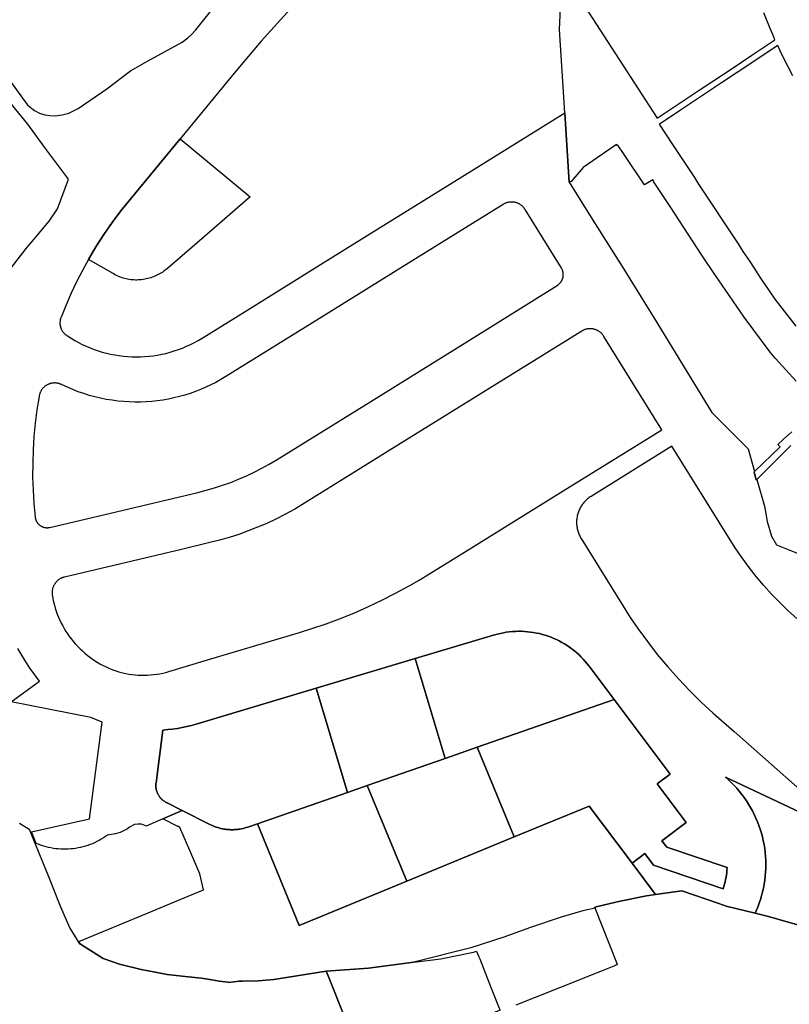
# Model space of a CAD drawing. Units: inches. Extents: x 573990 to 590314, y 4785610 to 4798889.
# Drawn here: x 579552 to 579791, y 4794759 to 4795064 of the extents above; entities that cross this region are included whole.
import ezdxf

# ---------------------------------------------------------------- set-up
doc = ezdxf.new("R2010")
doc.units = ezdxf.units.IN
doc.header["$MEASUREMENT"] = 0
doc.layers.add('UdalOndarea_polygon', color=40, linetype='Continuous', lineweight=30)

msp = doc.modelspace()

# ---------------------------------------------------------------- linework, layer by layer
at = {"layer": 'UdalOndarea_polygon'}
for points in [[(579720.31, 4795079.04), (579749.72, 4795033.48), (579754.74, 4795036.8), (579759.95, 4795040.26), (579762.79, 4795042.15), (579773.59, 4795049.33), (579775.86, 4795050.83), (579776.28, 4795051.11), (579778.64, 4795052.68), (579779.07, 4795052.97), (579786.24, 4795057.73), (579785.94, 4795058.57), (579785.59, 4795059.37), (579784.78, 4795061.28), (579782.8, 4795066.11)], [(579538.42, 4795059.8), (579553.93, 4795038.51), (579554.67, 4795037.63), (579555.49, 4795036.86), (579556.88, 4795035.85), (579558.39, 4795035.07), (579560.01, 4795034.51), (579561.62, 4795034.3), (579563.24, 4795034.26), (579565.38, 4795034.51), (579567.49, 4795035.08), (579568.98, 4795035.71), (579570.4, 4795036.51), (579579.24, 4795042.58), (579586.58, 4795048.11), (579591.64, 4795051.03), (579602.59, 4795057), (579604.4, 4795058.37), (579605.64, 4795059.52), (579606.79, 4795060.79), (579615.61, 4795071.85)], [(579792.83, 4794952.02), (579786.43, 4794959.06), (579786.32, 4794959.18), (579784.73, 4794961.03), (579782.06, 4794964.68), (579779.37, 4794968.24), (579776.73, 4794971.82), (579767.58, 4794985.07), (579763.59, 4794991.04), (579760.73, 4794995.52), (579753.73, 4795006.16), (579748.62, 4795013.9), (579748.7, 4795013.96), (579748.62, 4795014.07), (579748.37, 4795014.43), (579745.8, 4795012.8), (579739.57, 4795022.19), (579737.59, 4795025.17), (579737.55, 4795025.13), (579737.33, 4795025), (579737.11, 4795025.34), (579726.79, 4795018.19), (579723.08, 4795013.86), (579722.49, 4795013.62), (579722.44, 4795013.61), (579721.12, 4795035.1), (579719.53, 4795060.93), (579719.94, 4795069.73)], [(579637.05, 4795068.41), (579627.11, 4795057.32), (579619.27, 4795048.07), (579619.27, 4795048.07), (579601.93, 4795027.09), (579586.45, 4795008.35), (579583.62, 4795004.81), (579580.92, 4795001.16), (579578.34, 4794997.43), (579575.89, 4794993.61), (579573.58, 4794989.71), (579571.69, 4794986.28), (579569.9, 4794982.8), (579568.22, 4794979.27), (579566.64, 4794975.68), (579565.17, 4794972.05), (579565.1, 4794971.9), (579565.04, 4794971.76), (579564.98, 4794971.61), (579564.94, 4794971.46), (579564.89, 4794971.3), (579564.85, 4794971.15), (579564.82, 4794970.99), (579564.79, 4794970.83), (579564.76, 4794970.68), (579564.75, 4794970.52), (579564.74, 4794970.36), (579564.73, 4794970.2), (579564.73, 4794970.04), (579564.73, 4794969.88), (579564.74, 4794969.72), (579564.75, 4794969.56), (579564.78, 4794969.4), (579564.8, 4794969.24), (579564.84, 4794969.09), (579564.87, 4794968.93), (579564.91, 4794968.78), (579564.96, 4794968.62), (579565.02, 4794968.47), (579565.08, 4794968.32), (579565.14, 4794968.18), (579565.21, 4794968.03), (579565.28, 4794967.89), (579565.36, 4794967.75), (579565.45, 4794967.62), (579565.53, 4794967.48), (579565.62, 4794967.35), (579565.72, 4794967.23), (579565.83, 4794967.1), (579565.92, 4794966.98), (579566.04, 4794966.87), (579566.16, 4794966.75), (579566.27, 4794966.65), (579566.39, 4794966.54), (579566.52, 4794966.44), (579566.64, 4794966.35), (579566.77, 4794966.26), (579566.91, 4794966.17), (579567.05, 4794966.09), (579568.17, 4794965.37), (579569.31, 4794964.68), (579570.47, 4794964.04), (579571.66, 4794963.44), (579572.86, 4794962.88), (579574.09, 4794962.36), (579575.33, 4794961.89), (579576.59, 4794961.45), (579577.86, 4794961.07), (579579.14, 4794960.72), (579580.44, 4794960.42), (579581.74, 4794960.17), (579583.06, 4794959.96), (579584.38, 4794959.79), (579585.7, 4794959.67), (579587.03, 4794959.6), (579588.36, 4794959.57), (579589.69, 4794959.59), (579591.02, 4794959.66), (579592.34, 4794959.77), (579593.66, 4794959.93), (579594.97, 4794960.13), (579596.29, 4794960.38), (579597.58, 4794960.67), (579598.87, 4794961.01), (579600.16, 4794961.4), (579601.45, 4794961.83), (579602.71, 4794962.31), (579603.96, 4794962.84), (579605.19, 4794963.4), (579606.4, 4794964.01), (579607.58, 4794964.67), (579608.75, 4794965.36), (579625.1, 4794975.52), (579645.5, 4794988.17), (579665.89, 4795000.83), (579686.28, 4795013.48), (579706.67, 4795026.14), (579721.12, 4795035.1), (579722.44, 4795013.61), (579722.49, 4795013.62), (579729.32, 4795002.77), (579738.86, 4794987.56), (579748.79, 4794971.61), (579766.72, 4794942.33), (579777.96, 4794931.1), (579779.95, 4794924.03), (579779.84, 4794923.92), (579780.47, 4794921.48), (579780.63, 4794921.63), (579782.96, 4794913.36), (579783.86, 4794908.6), (579785.14, 4794904.02), (579786.73, 4794901.38), (579794.99, 4794898.02)], [(579791.81, 4795046.64), (579788.88, 4795052.13), (579787.89, 4795054.3), (579787.1, 4795055.97), (579775.15, 4795048.03), (579774.92, 4795047.87), (579774.84, 4795047.82), (579769.71, 4795044.41), (579766.92, 4795042.56), (579763.46, 4795040.26), (579756.97, 4795035.96), (579756.88, 4795035.89), (579751.35, 4795032.23), (579750.77, 4795031.85), (579750.38, 4795031.6), (579754.48, 4795025.36), (579755.77, 4795023.49), (579761.29, 4795015.1), (579762.6, 4795013.06), (579768.1, 4795004.71), (579769.45, 4795002.64), (579775.03, 4794994.25), (579776.32, 4794992.22), (579778.41, 4794989.07), (579780.48, 4794985.91), (579781.54, 4794984.27), (579786.24, 4794977.46), (579792.73, 4794969.07)], [(579791.18, 4794932.12), (579789.21, 4794930.17), (579780.63, 4794921.63), (579780.47, 4794921.48), (579779.84, 4794923.92), (579779.95, 4794924.03), (579787.81, 4794931.7), (579787.62, 4794931.91), (579787.14, 4794932.43), (579790.26, 4794935.28), (579790.45, 4794935.46), (579790.57, 4794935.58), (579791.45, 4794936.38)], [(579792.97, 4794878.52), (579790.29, 4794880.96), (579787.7, 4794883.49), (579785.2, 4794886.09), (579782.78, 4794888.78), (579780.46, 4794891.55), (579778.21, 4794894.4), (579776.08, 4794897.31), (579774.16, 4794900.1), (579772.33, 4794902.95), (579754.34, 4794931.94), (579729.27, 4794916.39), (579729, 4794916.21), (579728.73, 4794916.02), (579728.46, 4794915.83), (579728.2, 4794915.62), (579727.96, 4794915.4), (579727.71, 4794915.17), (579727.48, 4794914.94), (579727.25, 4794914.7), (579727.03, 4794914.45), (579726.82, 4794914.19), (579726.62, 4794913.93), (579726.43, 4794913.66), (579726.25, 4794913.38), (579726.08, 4794913.1), (579725.91, 4794912.81), (579725.76, 4794912.51), (579725.62, 4794912.21), (579725.49, 4794911.91), (579725.37, 4794911.6), (579725.26, 4794911.28), (579725.16, 4794910.97), (579725.08, 4794910.65), (579725, 4794910.32), (579724.94, 4794910), (579724.89, 4794909.67), (579724.85, 4794909.34), (579724.81, 4794909.01), (579724.8, 4794908.68), (579724.79, 4794908.35), (579724.79, 4794908.02), (579724.81, 4794907.69), (579724.84, 4794907.36), (579724.88, 4794907.03), (579724.93, 4794906.7), (579724.99, 4794906.37), (579725.06, 4794906.05), (579725.15, 4794905.73), (579725.24, 4794905.41), (579725.35, 4794905.1), (579725.47, 4794904.79), (579725.6, 4794904.48), (579725.74, 4794904.18), (579725.89, 4794903.88), (579726.04, 4794903.59), (579726.22, 4794903.31), (579739.19, 4794882.39), (579741.43, 4794878.9), (579743.75, 4794875.48), (579743.75, 4794875.48), (579746.71, 4794871.41), (579749.8, 4794867.45), (579753.01, 4794863.59), (579756.36, 4794859.84), (579759.83, 4794856.2), (579763.43, 4794852.69), (579767.14, 4794849.29), (579773.65, 4794843.54), (579800.24, 4794820.04)], [(579817.16, 4794807.66), (579770.87, 4794829.44), (579771.8, 4794828.62), (579772.69, 4794827.78), (579773.55, 4794826.91), (579774.39, 4794826), (579775.19, 4794825.07), (579775.95, 4794824.11), (579776.7, 4794823.13), (579777.4, 4794822.12), (579778.06, 4794821.09), (579778.69, 4794820.03), (579779.29, 4794818.96), (579779.84, 4794817.86), (579780.36, 4794816.75), (579780.84, 4794815.62), (579781.27, 4794814.47), (579781.68, 4794813.31), (579782.03, 4794812.13), (579782.35, 4794810.94), (579782.63, 4794809.75), (579782.86, 4794808.54), (579783.06, 4794807.33), (579783.21, 4794806.11), (579783.33, 4794804.89), (579783.39, 4794803.66), (579783.42, 4794802.43), (579783.4, 4794801.2), (579783.34, 4794799.98), (579783.24, 4794798.75), (579783.1, 4794797.53), (579782.91, 4794796.32), (579782.68, 4794795.11), (579782.42, 4794793.91), (579782.11, 4794792.72), (579781.76, 4794791.54), (579781.36, 4794790.38), (579780.93, 4794789.23), (579780.46, 4794788.09), (579780.09, 4794787.29), (579771.16, 4794789.47), (579768.83, 4794790.27), (579757.43, 4794794.2), (579750.68, 4794793.26), (579749.25, 4794793.07), (579741.97, 4794802.76), (579745.96, 4794805.77), (579748.66, 4794802.18), (579770.22, 4794794.85), (579770.44, 4794795.56), (579770.64, 4794796.28), (579770.82, 4794797), (579770.97, 4794797.73), (579771.1, 4794798.46), (579771.2, 4794799.2), (579771.3, 4794799.94), (579771.35, 4794800.68), (579771.39, 4794801.42), (579752.72, 4794807.77), (579751.24, 4794809.73), (579758.76, 4794815.37), (579749.76, 4794827.37), (579753.76, 4794830.37), (579736.42, 4794853.46), (579728.67, 4794863.79), (579728.1, 4794864.53), (579727.49, 4794865.25), (579726.87, 4794865.96), (579726.22, 4794866.64), (579725.54, 4794867.29), (579724.85, 4794867.92), (579724.13, 4794868.53), (579723.4, 4794869.11), (579722.64, 4794869.66), (579721.86, 4794870.19), (579721.06, 4794870.69), (579720.25, 4794871.16), (579719.43, 4794871.61), (579718.58, 4794872.02), (579717.73, 4794872.41), (579716.86, 4794872.76), (579715.98, 4794873.09), (579715.08, 4794873.38), (579714.18, 4794873.64), (579713.28, 4794873.87), (579712.36, 4794874.07), (579711.44, 4794874.24), (579710.51, 4794874.38), (579709.58, 4794874.48), (579708.64, 4794874.55), (579707.7, 4794874.59), (579706.76, 4794874.59), (579705.82, 4794874.57), (579704.88, 4794874.51), (579703.95, 4794874.41), (579703.02, 4794874.29), (579702.1, 4794874.13), (579701.18, 4794873.94), (579700.27, 4794873.72), (579699.36, 4794873.47), (579674.81, 4794866.14), (579644.14, 4794857), (579606.91, 4794845.89), (579605.48, 4794845.48), (579604.03, 4794845.12), (579602.57, 4794844.81), (579601.1, 4794844.54), (579599.62, 4794844.32), (579598.14, 4794844.15), (579596.65, 4794844.02), (579594.49, 4794827.69), (579594.46, 4794827.49), (579594.45, 4794827.28), (579594.44, 4794827.07), (579594.44, 4794826.87), (579594.44, 4794826.66), (579594.46, 4794826.46), (579594.47, 4794826.25), (579594.5, 4794826.05), (579594.53, 4794825.84), (579594.57, 4794825.64), (579594.62, 4794825.44), (579594.67, 4794825.24), (579594.73, 4794825.04), (579594.8, 4794824.85), (579594.87, 4794824.66), (579594.95, 4794824.47), (579595.04, 4794824.28), (579595.13, 4794824.1), (579595.23, 4794823.92), (579595.34, 4794823.74), (579595.45, 4794823.57), (579595.57, 4794823.4), (579595.69, 4794823.23), (579595.82, 4794823.07), (579595.96, 4794822.91), (579596.1, 4794822.76), (579596.24, 4794822.62), (579596.38, 4794822.47), (579596.54, 4794822.34), (579596.7, 4794822.21), (579596.86, 4794822.08), (579597.04, 4794821.96), (579597.2, 4794821.85), (579597.38, 4794821.74), (579597.56, 4794821.64), (579597.74, 4794821.54), (579602.63, 4794819.09), (579596.62, 4794816.51), (579591.43, 4794814.28), (579591.04, 4794814.49), (579590.04, 4794814.89), (579588.87, 4794814.93), (579587.83, 4794814.73), (579586.24, 4794813.92), (579585.64, 4794813.46), (579584.46, 4794812.78), (579583.37, 4794812.3), (579581.95, 4794811.91), (579579.45, 4794811.49), (579578.82, 4794811.05), (579578.18, 4794810.62), (579577.52, 4794810.22), (579576.85, 4794809.84), (579576.17, 4794809.48), (579575.48, 4794809.15), (579574.77, 4794808.84), (579574.05, 4794808.55), (579573.34, 4794808.3), (579572.6, 4794808.06), (579571.86, 4794807.85), (579571.11, 4794807.67), (579570.36, 4794807.51), (579569.6, 4794807.38), (579568.84, 4794807.27), (579568.08, 4794807.2), (579567.31, 4794807.14), (579566.53, 4794807.12), (579565.77, 4794807.12), (579565, 4794807.15), (579564.23, 4794807.2), (579563.47, 4794807.28), (579562.71, 4794807.39), (579561.95, 4794807.52), (579561.19, 4794807.68), (579560.45, 4794807.86), (579559.71, 4794808.08), (579558.97, 4794808.31), (579558.26, 4794808.57), (579557.4, 4794808.9), (579555.93, 4794812.5), (579573.84, 4794816.5), (579577.82, 4794846.5), (579574.26, 4794847.91), (579549.6, 4794852.72), (579558.43, 4794859.2), (579556.95, 4794861.13), (579555.54, 4794863.1), (579554.2, 4794865.12), (579552.92, 4794867.17), (579551.71, 4794869.27)], [(579795.42, 4794783.07), (579784.29, 4794786.27), (579780.09, 4794787.29), (579780.46, 4794788.09), (579780.93, 4794789.23), (579781.36, 4794790.38), (579781.76, 4794791.54), (579782.11, 4794792.72), (579782.42, 4794793.91), (579782.68, 4794795.11), (579782.91, 4794796.32), (579783.1, 4794797.53), (579783.24, 4794798.75), (579783.34, 4794799.98), (579783.4, 4794801.2), (579783.42, 4794802.43), (579783.39, 4794803.66), (579783.33, 4794804.89), (579783.21, 4794806.11), (579783.06, 4794807.33), (579782.86, 4794808.54), (579782.63, 4794809.75), (579782.35, 4794810.94), (579782.03, 4794812.13), (579781.68, 4794813.31), (579781.27, 4794814.47), (579780.84, 4794815.62), (579780.36, 4794816.75), (579779.84, 4794817.86), (579779.29, 4794818.96), (579778.69, 4794820.03), (579778.06, 4794821.09), (579777.4, 4794822.12), (579776.7, 4794823.13), (579775.95, 4794824.11), (579775.19, 4794825.07), (579774.39, 4794826), (579773.55, 4794826.91), (579772.69, 4794827.78), (579771.8, 4794828.62), (579770.87, 4794829.44), (579817.16, 4794807.66)], [(579552.18, 4794815.2), (579555.15, 4794813.29), (579561.14, 4794798.72), (579564.51, 4794790.28), (579565.17, 4794788.59), (579567.76, 4794782.69), (579570.81, 4794777.86), (579571.09, 4794777.69), (579578.14, 4794773.3), (579583.2, 4794771.56), (579589.88, 4794769.89), (579594.27, 4794769.04), (579597.92, 4794768.33), (579603.56, 4794767.73), (579608.56, 4794767.23), (579611.79, 4794766.7), (579614.02, 4794766.27), (579616.88, 4794765.91), (579617.1, 4794765.88), (579618.55, 4794766.06), (579620.29, 4794766.27), (579621.25, 4794766.31), (579626.13, 4794766.42), (579630.96, 4794766.74), (579647.24, 4794769.35), (579647.82, 4794767.89), (579658.76, 4794740.44)], [(579706.08, 4794758.94), (579712.02, 4794761.31), (579719.56, 4794764.3), (579732.83, 4794769.6), (579736.47, 4794771.01), (579737.28, 4794771.38), (579737.48, 4794771.43), (579735.13, 4794777.42), (579730.56, 4794788.89), (579730.45, 4794789.16), (579735.2, 4794790.27), (579738.3, 4794791), (579746.47, 4794792.7), (579749.25, 4794793.07), (579750.68, 4794793.26), (579757.43, 4794794.2), (579768.83, 4794790.27), (579771.16, 4794789.47), (579780.09, 4794787.29), (579784.29, 4794786.27), (579795.42, 4794783.07)]]:
    msp.add_lwpolyline(points, dxfattribs=at)
for points in [[(579543.99, 4795045.49), (579536.5, 4795054.41), (579520.75, 4795043.98), (579508.01, 4795035.55), (579528.04, 4795009.8), (579547.64, 4794984.61), (579554.28, 4794993.08), (579557.18, 4794996.54), (579561.41, 4795001.56), (579563.93, 4795005.38), (579567.43, 4795014.56), (579560.23, 4795024.07), (579554.82, 4795031.59), (579550.13, 4795037.31), (579543.99, 4795045.49)], [(579623.69, 4795009.11), (579611.03, 4794998.19), (579598, 4794986.96), (579597.65, 4794986.67), (579597.3, 4794986.38), (579596.93, 4794986.11), (579596.56, 4794985.84), (579596.18, 4794985.6), (579595.78, 4794985.36), (579595.39, 4794985.14), (579594.97, 4794984.93), (579594.56, 4794984.73), (579594.14, 4794984.55), (579593.72, 4794984.38), (579593.29, 4794984.23), (579592.86, 4794984.09), (579592.42, 4794983.96), (579591.95, 4794983.83), (579591.48, 4794983.71), (579591, 4794983.61), (579590.53, 4794983.53), (579590.04, 4794983.46), (579589.57, 4794983.41), (579589.08, 4794983.38), (579588.6, 4794983.36), (579588.11, 4794983.37), (579587.63, 4794983.38), (579587.14, 4794983.42), (579586.66, 4794983.47), (579586.18, 4794983.54), (579585.71, 4794983.62), (579585.23, 4794983.72), (579584.76, 4794983.84), (579584.3, 4794983.97), (579583.83, 4794984.12), (579583.38, 4794984.29), (579582.93, 4794984.47), (579582.49, 4794984.67), (579582.05, 4794984.88), (579581.62, 4794985.11), (579581.2, 4794985.35), (579573.58, 4794989.71), (579575.89, 4794993.61), (579578.34, 4794997.43), (579580.92, 4795001.16), (579583.62, 4795004.81), (579586.45, 4795008.35), (579601.93, 4795027.09), (579623.69, 4795009.11)], [(579613.05, 4794951.69), (579611.5, 4794950.9), (579609.92, 4794950.17), (579608.32, 4794949.48), (579606.71, 4794948.85), (579605.07, 4794948.27), (579603.41, 4794947.75), (579601.73, 4794947.28), (579600.04, 4794946.87), (579598.34, 4794946.51), (579596.62, 4794946.21), (579594.9, 4794945.97), (579593.17, 4794945.78), (579591.44, 4794945.66), (579589.7, 4794945.59), (579587.96, 4794945.57), (579586.22, 4794945.62), (579584.49, 4794945.72), (579582.68, 4794945.89), (579580.88, 4794946.12), (579579.1, 4794946.41), (579577.32, 4794946.77), (579575.56, 4794947.18), (579573.82, 4794947.66), (579572.08, 4794948.19), (579570.38, 4794948.79), (579568.69, 4794949.44), (579567.02, 4794950.15), (579565.38, 4794950.92), (579565.23, 4794951), (579565.08, 4794951.07), (579564.92, 4794951.14), (579564.76, 4794951.2), (579564.61, 4794951.25), (579564.44, 4794951.3), (579564.28, 4794951.35), (579564.11, 4794951.39), (579563.95, 4794951.42), (579563.77, 4794951.45), (579563.61, 4794951.47), (579563.43, 4794951.48), (579563.26, 4794951.49), (579563.1, 4794951.49), (579562.92, 4794951.49), (579562.76, 4794951.48), (579562.58, 4794951.47), (579562.42, 4794951.45), (579562.25, 4794951.42), (579562.08, 4794951.39), (579561.92, 4794951.35), (579561.75, 4794951.3), (579561.59, 4794951.25), (579561.43, 4794951.2), (579561.27, 4794951.14), (579561.11, 4794951.07), (579560.96, 4794951), (579560.8, 4794950.92), (579560.66, 4794950.84), (579560.51, 4794950.75), (579560.37, 4794950.66), (579560.23, 4794950.56), (579560.09, 4794950.46), (579559.96, 4794950.35), (579559.83, 4794950.24), (579559.71, 4794950.13), (579559.58, 4794950.01), (579559.47, 4794949.88), (579559.36, 4794949.75), (579559.25, 4794949.62), (579559.15, 4794949.49), (579559.05, 4794949.35), (579558.96, 4794949.2), (579558.87, 4794949.06), (579558.78, 4794948.91), (579558.71, 4794948.76), (579558.64, 4794948.6), (579558.57, 4794948.45), (579558.51, 4794948.29), (579558.45, 4794948.13), (579558.4, 4794947.96), (579558.36, 4794947.8), (579558.32, 4794947.63), (579558.29, 4794947.47), (579558.26, 4794947.3), (579557.6, 4794943.19), (579557.08, 4794939.06), (579556.68, 4794934.91), (579556.41, 4794930.77), (579556.28, 4794926.61), (579556.27, 4794922.45), (579556.4, 4794918.29), (579556.66, 4794914.13), (579557.05, 4794909.99), (579557.07, 4794909.86), (579557.08, 4794909.73), (579557.11, 4794909.6), (579557.14, 4794909.48), (579557.18, 4794909.36), (579557.21, 4794909.23), (579557.25, 4794909.11), (579557.3, 4794908.99), (579557.35, 4794908.87), (579557.41, 4794908.76), (579557.46, 4794908.64), (579557.52, 4794908.53), (579557.59, 4794908.42), (579557.66, 4794908.31), (579557.74, 4794908.21), (579557.81, 4794908.1), (579557.89, 4794908), (579557.98, 4794907.91), (579558.07, 4794907.81), (579558.16, 4794907.72), (579558.25, 4794907.63), (579558.35, 4794907.55), (579558.45, 4794907.47), (579558.54, 4794907.39), (579558.65, 4794907.32), (579558.76, 4794907.25), (579558.87, 4794907.18), (579558.98, 4794907.12), (579559.1, 4794907.06), (579559.21, 4794907), (579559.33, 4794906.95), (579559.45, 4794906.91), (579559.58, 4794906.86), (579559.69, 4794906.82), (579559.81, 4794906.79), (579559.95, 4794906.76), (579560.07, 4794906.74), (579560.19, 4794906.71), (579560.33, 4794906.7), (579560.45, 4794906.69), (579560.58, 4794906.68), (579560.7, 4794906.67), (579560.84, 4794906.67), (579560.96, 4794906.68), (579561.09, 4794906.69), (579561.22, 4794906.7), (579561.35, 4794906.72), (579561.47, 4794906.75), (579561.6, 4794906.77), (579582.14, 4794911.63), (579607.48, 4794917.62), (579610.05, 4794918.27), (579612.6, 4794919.01), (579615.12, 4794919.82), (579617.62, 4794920.72), (579620.08, 4794921.69), (579622.52, 4794922.75), (579624.92, 4794923.88), (579627.27, 4794925.09), (579629.59, 4794926.37), (579632.04, 4794927.83), (579661, 4794945.8), (579691.59, 4794964.79), (579718.75, 4794981.66), (579718.87, 4794981.73), (579718.98, 4794981.81), (579719.09, 4794981.89), (579719.2, 4794981.97), (579719.31, 4794982.06), (579719.4, 4794982.16), (579719.5, 4794982.25), (579719.6, 4794982.35), (579719.69, 4794982.46), (579719.78, 4794982.56), (579719.87, 4794982.67), (579719.95, 4794982.78), (579720.02, 4794982.9), (579720.1, 4794983.01), (579720.16, 4794983.13), (579720.23, 4794983.24), (579720.29, 4794983.37), (579720.34, 4794983.49), (579720.39, 4794983.62), (579720.44, 4794983.75), (579720.48, 4794983.88), (579720.53, 4794984.02), (579720.56, 4794984.15), (579720.59, 4794984.28), (579720.62, 4794984.42), (579720.63, 4794984.56), (579720.65, 4794984.69), (579720.66, 4794984.83), (579720.67, 4794984.97), (579720.67, 4794985.11), (579720.66, 4794985.24), (579720.65, 4794985.38), (579720.64, 4794985.52), (579720.62, 4794985.66), (579720.6, 4794985.79), (579720.57, 4794985.93), (579720.53, 4794986.06), (579720.5, 4794986.19), (579720.46, 4794986.33), (579720.41, 4794986.46), (579720.36, 4794986.58), (579720.31, 4794986.71), (579720.25, 4794986.83), (579720.19, 4794986.96), (579720.12, 4794987.08), (579720.05, 4794987.2), (579708.9, 4795005.16), (579708.8, 4795005.31), (579708.7, 4795005.45), (579708.6, 4795005.59), (579708.49, 4795005.73), (579708.37, 4795005.86), (579708.26, 4795005.99), (579708.13, 4795006.11), (579708.01, 4795006.23), (579707.88, 4795006.35), (579707.74, 4795006.46), (579707.6, 4795006.56), (579707.46, 4795006.66), (579707.32, 4795006.76), (579707.16, 4795006.85), (579707.01, 4795006.93), (579706.85, 4795007.01), (579706.7, 4795007.09), (579706.54, 4795007.15), (579706.38, 4795007.22), (579706.21, 4795007.28), (579706.05, 4795007.33), (579705.87, 4795007.37), (579705.71, 4795007.41), (579705.53, 4795007.45), (579705.36, 4795007.47), (579705.19, 4795007.5), (579705.02, 4795007.51), (579704.84, 4795007.52), (579704.67, 4795007.52), (579704.49, 4795007.52), (579704.31, 4795007.51), (579704.14, 4795007.5), (579703.97, 4795007.48), (579703.8, 4795007.45), (579703.62, 4795007.42), (579703.46, 4795007.38), (579703.28, 4795007.34), (579703.12, 4795007.28), (579702.95, 4795007.23), (579702.79, 4795007.17), (579702.63, 4795007.1), (579702.48, 4795007.03), (579702.32, 4795006.95), (579702.16, 4795006.86), (579702.01, 4795006.77), (579675.68, 4794990.42), (579645.09, 4794971.44), (579616.13, 4794953.46), (579614.58, 4794952.54), (579613.05, 4794951.69)], [(579625.93, 4794906.8), (579623.04, 4794905.66), (579620.11, 4794904.62), (579617.15, 4794903.67), (579614.17, 4794902.81), (579611.15, 4794902.05), (579602.34, 4794899.96), (579566.14, 4794891.4), (579565.97, 4794891.36), (579565.81, 4794891.31), (579565.64, 4794891.26), (579565.48, 4794891.2), (579565.32, 4794891.13), (579565.16, 4794891.06), (579565.01, 4794890.99), (579564.85, 4794890.9), (579564.7, 4794890.82), (579564.56, 4794890.72), (579564.42, 4794890.63), (579564.28, 4794890.53), (579564.14, 4794890.42), (579564, 4794890.31), (579563.88, 4794890.19), (579563.76, 4794890.07), (579563.63, 4794889.95), (579563.52, 4794889.82), (579563.41, 4794889.68), (579563.3, 4794889.55), (579563.2, 4794889.41), (579563.1, 4794889.26), (579563.01, 4794889.12), (579562.92, 4794888.97), (579562.84, 4794888.82), (579562.77, 4794888.66), (579562.69, 4794888.5), (579562.63, 4794888.34), (579562.57, 4794888.18), (579562.51, 4794888.01), (579562.47, 4794887.85), (579562.42, 4794887.68), (579562.39, 4794887.51), (579562.35, 4794887.34), (579562.33, 4794887.17), (579562.31, 4794887), (579562.3, 4794886.83), (579562.3, 4794886.65), (579562.29, 4794886.48), (579562.3, 4794886.31), (579562.3, 4794886.13), (579562.32, 4794885.96), (579562.35, 4794885.79), (579562.38, 4794885.62), (579562.55, 4794884.65), (579562.76, 4794883.68), (579563.01, 4794882.72), (579563.28, 4794881.76), (579563.58, 4794880.82), (579563.92, 4794879.89), (579564.29, 4794878.96), (579564.69, 4794878.05), (579565.12, 4794877.16), (579565.58, 4794876.28), (579566.07, 4794875.42), (579566.59, 4794874.57), (579567.14, 4794873.74), (579567.71, 4794872.93), (579568.32, 4794872.14), (579568.94, 4794871.37), (579569.59, 4794870.62), (579570.27, 4794869.9), (579570.97, 4794869.2), (579571.7, 4794868.52), (579572.41, 4794867.87), (579573.14, 4794867.25), (579573.89, 4794866.65), (579574.67, 4794866.08), (579575.46, 4794865.54), (579576.26, 4794865.03), (579577.1, 4794864.54), (579577.94, 4794864.09), (579578.8, 4794863.66), (579579.67, 4794863.26), (579580.56, 4794862.9), (579581.46, 4794862.56), (579582.37, 4794862.26), (579583.29, 4794861.99), (579584.22, 4794861.75), (579585.16, 4794861.54), (579586.1, 4794861.37), (579587.05, 4794861.23), (579588.01, 4794861.12), (579588.96, 4794861.05), (579589.92, 4794861.01), (579590.88, 4794861), (579591.84, 4794861.03), (579592.8, 4794861.09), (579593.75, 4794861.19), (579594.71, 4794861.31), (579595.65, 4794861.47), (579596.59, 4794861.67), (579597.52, 4794861.89), (579598.45, 4794862.15), (579610.44, 4794865.72), (579638.92, 4794874.22), (579643.09, 4794875.53), (579647.24, 4794876.94), (579651.33, 4794878.47), (579655.77, 4794880.26), (579660.15, 4794882.17), (579664.47, 4794884.21), (579668.73, 4794886.37), (579672.93, 4794888.65), (579676, 4794890.42), (579679.02, 4794892.26), (579690.01, 4794899.07), (579720.59, 4794918.06), (579751.18, 4794937.03), (579733.25, 4794965.93), (579733.15, 4794966.08), (579733.05, 4794966.22), (579732.94, 4794966.36), (579732.84, 4794966.5), (579732.72, 4794966.63), (579732.61, 4794966.76), (579732.48, 4794966.88), (579732.36, 4794967), (579732.23, 4794967.12), (579732.09, 4794967.23), (579731.95, 4794967.33), (579731.81, 4794967.43), (579731.66, 4794967.53), (579731.51, 4794967.62), (579731.36, 4794967.71), (579731.2, 4794967.79), (579731.05, 4794967.86), (579730.88, 4794967.93), (579730.73, 4794967.99), (579730.56, 4794968.05), (579730.39, 4794968.1), (579730.22, 4794968.15), (579730.05, 4794968.19), (579729.88, 4794968.22), (579729.71, 4794968.25), (579729.54, 4794968.27), (579729.37, 4794968.28), (579729.19, 4794968.29), (579729.01, 4794968.3), (579728.84, 4794968.3), (579728.66, 4794968.29), (579728.49, 4794968.27), (579728.32, 4794968.25), (579728.15, 4794968.22), (579727.97, 4794968.19), (579727.81, 4794968.15), (579727.63, 4794968.11), (579727.47, 4794968.06), (579727.3, 4794968), (579727.14, 4794967.94), (579726.98, 4794967.87), (579726.82, 4794967.8), (579726.67, 4794967.72), (579726.51, 4794967.64), (579726.36, 4794967.55), (579700.03, 4794951.19), (579669.44, 4794932.22), (579652.45, 4794921.67), (579640.48, 4794914.24), (579637.46, 4794912.43), (579634.37, 4794910.74), (579631.59, 4794909.34), (579628.78, 4794908.02), (579625.93, 4794906.8)], [(579728.67, 4794863.79), (579736.42, 4794853.46), (579694.01, 4794838.71), (579684.02, 4794835.25), (579674.81, 4794866.14), (579699.36, 4794873.47), (579700.27, 4794873.72), (579701.18, 4794873.94), (579702.1, 4794874.13), (579703.02, 4794874.29), (579703.95, 4794874.41), (579704.88, 4794874.51), (579705.82, 4794874.57), (579706.76, 4794874.59), (579707.7, 4794874.59), (579708.64, 4794874.55), (579709.58, 4794874.48), (579710.51, 4794874.38), (579711.44, 4794874.24), (579712.36, 4794874.07), (579713.28, 4794873.87), (579714.18, 4794873.64), (579715.08, 4794873.38), (579715.98, 4794873.09), (579716.86, 4794872.76), (579717.73, 4794872.41), (579718.58, 4794872.02), (579719.43, 4794871.61), (579720.25, 4794871.16), (579721.06, 4794870.69), (579721.86, 4794870.19), (579722.64, 4794869.66), (579723.4, 4794869.11), (579724.13, 4794868.53), (579724.85, 4794867.92), (579725.54, 4794867.29), (579726.22, 4794866.64), (579726.87, 4794865.96), (579727.49, 4794865.25), (579728.1, 4794864.53), (579728.67, 4794863.79)], [(579674.81, 4794866.14), (579684.02, 4794835.25), (579659.95, 4794826.87), (579653.78, 4794824.72), (579644.14, 4794857), (579674.81, 4794866.14)], [(579653.78, 4794824.72), (579625.9, 4794815.03), (579622.97, 4794814), (579622.47, 4794813.84), (579622, 4794813.7), (579621.96, 4794813.69), (579621.51, 4794813.58), (579621.45, 4794813.56), (579621.02, 4794813.47), (579620.93, 4794813.45), (579620.51, 4794813.38), (579620.42, 4794813.36), (579620.02, 4794813.3), (579619.89, 4794813.28), (579619.51, 4794813.24), (579619.37, 4794813.23), (579619.01, 4794813.2), (579618.85, 4794813.19), (579618.5, 4794813.17), (579618.32, 4794813.17), (579618, 4794813.16), (579617.8, 4794813.17), (579617.49, 4794813.17), (579617.27, 4794813.18), (579616.99, 4794813.2), (579616.74, 4794813.22), (579616.49, 4794813.24), (579616.22, 4794813.27), (579615.99, 4794813.3), (579615.7, 4794813.34), (579615.49, 4794813.37), (579615.18, 4794813.43), (579615, 4794813.46), (579614.67, 4794813.54), (579614.51, 4794813.57), (579614.15, 4794813.66), (579614.01, 4794813.7), (579613.64, 4794813.8), (579613.54, 4794813.84), (579613.14, 4794813.96), (579613.06, 4794813.99), (579612.65, 4794814.14), (579612.59, 4794814.17), (579612.16, 4794814.34), (579612.12, 4794814.35), (579611.67, 4794814.55), (579611.2, 4794814.78), (579602.63, 4794819.09), (579597.74, 4794821.54), (579597.56, 4794821.64), (579597.38, 4794821.74), (579597.2, 4794821.85), (579597.04, 4794821.96), (579596.86, 4794822.08), (579596.7, 4794822.21), (579596.54, 4794822.34), (579596.38, 4794822.47), (579596.24, 4794822.62), (579596.1, 4794822.76), (579595.96, 4794822.91), (579595.82, 4794823.07), (579595.69, 4794823.23), (579595.57, 4794823.4), (579595.45, 4794823.57), (579595.34, 4794823.74), (579595.23, 4794823.92), (579595.13, 4794824.1), (579595.04, 4794824.28), (579594.95, 4794824.47), (579594.87, 4794824.66), (579594.8, 4794824.85), (579594.73, 4794825.04), (579594.67, 4794825.24), (579594.62, 4794825.44), (579594.57, 4794825.64), (579594.53, 4794825.84), (579594.5, 4794826.05), (579594.47, 4794826.25), (579594.46, 4794826.46), (579594.44, 4794826.66), (579594.44, 4794826.87), (579594.44, 4794827.07), (579594.45, 4794827.28), (579594.46, 4794827.49), (579594.49, 4794827.69), (579596.65, 4794844.02), (579598.14, 4794844.15), (579599.62, 4794844.32), (579601.1, 4794844.54), (579602.57, 4794844.81), (579604.03, 4794845.12), (579605.48, 4794845.48), (579606.91, 4794845.89), (579644.14, 4794857), (579653.78, 4794824.72)], [(579749.76, 4794827.37), (579758.76, 4794815.37), (579751.24, 4794809.73), (579752.72, 4794807.77), (579771.39, 4794801.42), (579771.35, 4794800.68), (579771.3, 4794799.94), (579771.2, 4794799.2), (579771.1, 4794798.46), (579770.97, 4794797.73), (579770.82, 4794797), (579770.64, 4794796.28), (579770.44, 4794795.56), (579770.22, 4794794.85), (579748.66, 4794802.18), (579745.96, 4794805.77), (579741.97, 4794802.76), (579728.68, 4794820.47), (579705.44, 4794810.91), (579694.01, 4794838.71), (579736.42, 4794853.46), (579753.76, 4794830.37), (579749.76, 4794827.37)], [(579694.01, 4794838.71), (579705.44, 4794810.91), (579672.16, 4794797.21), (579659.95, 4794826.87), (579684.02, 4794835.25), (579694.01, 4794838.71)], [(579659.95, 4794826.87), (579672.16, 4794797.21), (579638.86, 4794783.52), (579625.9, 4794815.03), (579653.78, 4794824.72), (579659.95, 4794826.87)], [(579719.99, 4794786.07), (579710.19, 4794782.82), (579702.52, 4794779.99), (579692.04, 4794776.56), (579674.41, 4794772.1), (579660.31, 4794770.34), (579647.24, 4794769.35), (579630.96, 4794766.74), (579626.13, 4794766.42), (579621.25, 4794766.31), (579620.29, 4794766.27), (579618.55, 4794766.06), (579617.1, 4794765.88), (579616.88, 4794765.91), (579614.02, 4794766.27), (579611.79, 4794766.7), (579608.56, 4794767.23), (579603.56, 4794767.73), (579597.92, 4794768.33), (579594.27, 4794769.04), (579589.88, 4794769.89), (579583.2, 4794771.56), (579578.14, 4794773.3), (579571.09, 4794777.69), (579570.59, 4794778.51), (579592.09, 4794787.39), (579601.47, 4794791.39), (579609.25, 4794794.56), (579608.07, 4794799.49), (579604.95, 4794806.77), (579601.92, 4794813.85), (579601.6, 4794814.01), (579601.6, 4794814.16), (579601.3, 4794814.16), (579596.62, 4794816.51), (579602.63, 4794819.09), (579611.2, 4794814.78), (579611.67, 4794814.55), (579612.12, 4794814.35), (579612.16, 4794814.34), (579612.59, 4794814.17), (579612.65, 4794814.14), (579613.06, 4794813.99), (579613.14, 4794813.96), (579613.54, 4794813.84), (579613.64, 4794813.8), (579614.01, 4794813.7), (579614.15, 4794813.66), (579614.51, 4794813.57), (579614.67, 4794813.54), (579615, 4794813.46), (579615.18, 4794813.43), (579615.49, 4794813.37), (579615.7, 4794813.34), (579615.99, 4794813.3), (579616.22, 4794813.27), (579616.49, 4794813.24), (579616.74, 4794813.22), (579616.99, 4794813.2), (579617.27, 4794813.18), (579617.49, 4794813.17), (579617.8, 4794813.17), (579618, 4794813.16), (579618.32, 4794813.17), (579618.5, 4794813.17), (579618.85, 4794813.19), (579619.01, 4794813.2), (579619.37, 4794813.23), (579619.51, 4794813.24), (579619.89, 4794813.28), (579620.02, 4794813.3), (579620.42, 4794813.36), (579620.51, 4794813.38), (579620.93, 4794813.45), (579621.02, 4794813.47), (579621.45, 4794813.56), (579621.51, 4794813.58), (579621.96, 4794813.69), (579622, 4794813.7), (579622.47, 4794813.84), (579622.97, 4794814), (579625.9, 4794815.03), (579638.86, 4794783.52), (579672.16, 4794797.21), (579705.44, 4794810.91), (579728.68, 4794820.47), (579741.97, 4794802.76), (579749.25, 4794793.07), (579746.47, 4794792.7), (579738.3, 4794791), (579735.2, 4794790.27), (579730.45, 4794789.16), (579730.56, 4794788.89), (579726.7, 4794788), (579719.99, 4794786.07)], [(579700.85, 4794757.87), (579701.1, 4794757.25), (579696.38, 4794755.38), (579693.26, 4794754.16), (579690.67, 4794753.14), (579687.58, 4794751.89), (579683.8, 4794750.43), (579680.64, 4794749.11), (579675.5, 4794747.07), (579668.12, 4794744.11), (579663.6, 4794742.3), (579659.3, 4794740.66), (579658.76, 4794740.44), (579647.82, 4794767.89), (579647.24, 4794769.35), (579660.31, 4794770.34), (579674.41, 4794772.1), (579682.78, 4794773.15), (579692.85, 4794775.26), (579693.78, 4794775.57), (579694.48, 4794773.85), (579694.77, 4794773.15), (579698.14, 4794764.66), (579700.85, 4794757.87)]]:
    msp.add_lwpolyline(points, close=True, dxfattribs=at)

doc.saveas('drawing.dxf')
